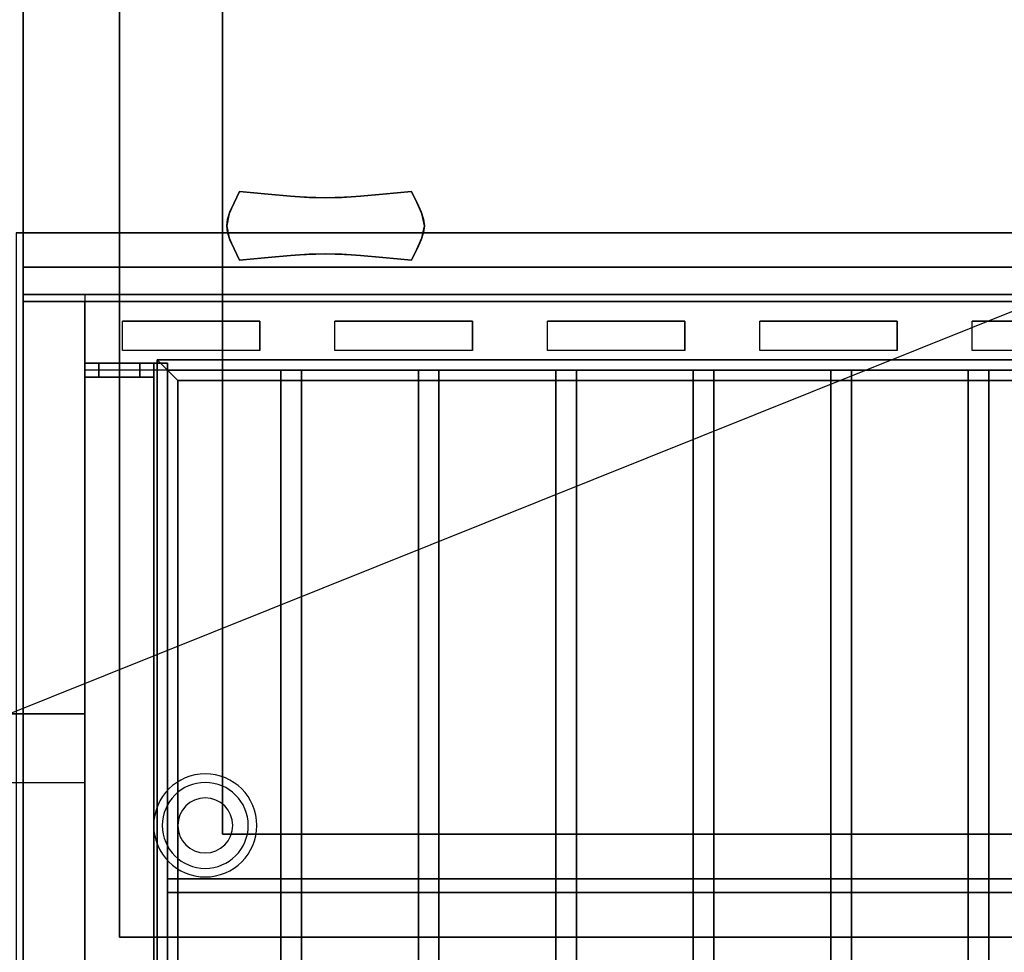
# Model space of a CAD drawing. Extents: x -110 to 110, y -44 to 44.
# Drawn here: x 30 to 44, y 9 to 22 of the extents above; entities that cross this region are included whole.
import ezdxf

# ---------------------------------------------------------------- set-up
doc = ezdxf.new("R2010")
doc.units = 0
doc.layers.get('DEFPOINTS').update_dxf_attribs({"linetype": 'CONTINUOUS'})
for name, color, linetype in [('3D', 254, 'CONTINUOUS'), ('3D-BLACK', 250, 'CONTINUOUS'), ('3D-CHROME', 254, 'CONTINUOUS'), ('3D-COLDROLL', 252, 'CONTINUOUS'), ('3D-FLAT', 7, 'CONTINUOUS'), ('3D-NON', 43, 'CONTINUOUS'), ('3D-OVER', 3, 'CONTINUOUS')]:
    doc.layers.add(name, color=color, linetype=linetype)

msp = doc.modelspace()

# ---------------------------------------------------------------- linework, layer by layer
at = {"layer": '3D'}
for centre, radius, start, end in [((32.75, 10.375, 1.5), 0.75, 0, 180), ((32.75, 10.375, 1.25), 0.625, 0, 180), ((32.75, 10.375), 0.4, 0, 180), ((32.75, 10.375, 1.5), 0.75, 180, 0), ((32.75, 10.375, 1.25), 0.625, 180, 0), ((32.75, 10.375), 0.4, 180, 0)]:
    msp.add_arc(centre, radius, start, end, dxfattribs=at)
for points in [[(30.1, 18, 57), (30.1, 18.5, 57.5), (65.9, 18.5, 57.5), (65.9, 18, 57)], [(30.1, 18.1, 69), (30.1, 18.5, 68.5), (65.9, 18.5, 68.5), (65.9, 18.1, 69)], [(32.05, 17.15, 63.45), (32.2, 17, 63.3), (63.8, 17, 63.3), (63.95, 17.15, 63.45)], [(32.2, 17, 63.6), (32.05, 17.15, 63.45), (63.95, 17.15, 63.45), (63.8, 17, 63.6)], [(32.05, 1.85, 63.45), (32.2, 2, 63.3), (32.2, 17, 63.3), (32.05, 17.15, 63.45)], [(32.2, 2, 63.6), (32.05, 1.85, 63.45), (32.05, 17.15, 63.45), (32.2, 17, 63.6)], [(32.35, 16.85, 63.45), (32.2, 17, 63.6), (63.8, 17, 63.6), (63.65, 16.85, 63.45)], [(32.2, 17, 63.3), (32.35, 16.85, 63.45), (63.65, 16.85, 63.45), (63.8, 17, 63.3)], [(32.35, 2.15, 63.45), (32.2, 2, 63.6), (32.2, 17, 63.6), (32.35, 16.85, 63.45)], [(32.2, 2, 63.3), (32.35, 2.15, 63.45), (32.35, 16.85, 63.45), (32.2, 17, 63.3)]]:
    msp.add_3dface(points, dxfattribs=at)
at = {"layer": '3D', "invisible_edges": 14}
for points in [[(31.545, 17.288, 76.712), (31.545, 17.712, 76.288), (31, 18, 76), (31, 17, 77)], [(33.545, 17.712, 76.288), (31.545, 17.712, 76.288), (31, 18, 76), (34.091, 18, 76)], [(33.545, 17.288, 76.712), (33.545, 17.712, 76.288), (34.091, 18, 76), (34.091, 17, 77)], [(34.636, 17.288, 76.712), (34.636, 17.712, 76.288), (34.091, 18, 76), (34.091, 17, 77)], [(36.636, 17.712, 76.288), (34.636, 17.712, 76.288), (34.091, 18, 76), (37.182, 18, 76)], [(36.636, 17.288, 76.712), (36.636, 17.712, 76.288), (37.182, 18, 76), (37.182, 17, 77)], [(37.727, 17.288, 76.712), (37.727, 17.712, 76.288), (37.182, 18, 76), (37.182, 17, 77)], [(39.727, 17.712, 76.288), (37.727, 17.712, 76.288), (37.182, 18, 76), (40.273, 18, 76)], [(39.727, 17.288, 76.712), (39.727, 17.712, 76.288), (40.273, 18, 76), (40.273, 17, 77)], [(40.818, 17.288, 76.712), (40.818, 17.712, 76.288), (40.273, 18, 76), (40.273, 17, 77)], [(42.818, 17.712, 76.288), (40.818, 17.712, 76.288), (40.273, 18, 76), (43.364, 18, 76)], [(42.818, 17.288, 76.712), (42.818, 17.712, 76.288), (43.364, 18, 76), (43.364, 17, 77)], [(43.909, 17.288, 76.712), (43.909, 17.712, 76.288), (43.364, 18, 76), (43.364, 17, 77)], [(45.909, 17.712, 76.288), (43.909, 17.712, 76.288), (43.364, 18, 76), (46.455, 18, 76)], [(33.545, 17.288, 76.712), (31.545, 17.288, 76.712), (31, 17, 77), (34.091, 17, 77)], [(36.636, 17.288, 76.712), (34.636, 17.288, 76.712), (34.091, 17, 77), (37.182, 17, 77)], [(39.727, 17.288, 76.712), (37.727, 17.288, 76.712), (37.182, 17, 77), (40.273, 17, 77)], [(42.818, 17.288, 76.712), (40.818, 17.288, 76.712), (40.273, 17, 77), (43.364, 17, 77)], [(45.909, 17.288, 76.712), (43.909, 17.288, 76.712), (43.364, 17, 77), (46.455, 17, 77)]]:
    msp.add_3dface(points, dxfattribs=at)
at = {"layer": '3D-BLACK'}
for points in [[(33.545, 18.1, 74.7), (33.545, 18.1, 75.3), (31.545, 18.1, 75.3), (31.545, 18.1, 74.7)], [(33.545, 18.1, 69.7), (33.545, 18.1, 70.3), (31.545, 18.1, 70.3), (31.545, 18.1, 69.7)], [(36.636, 18.1, 74.7), (36.636, 18.1, 75.3), (34.636, 18.1, 75.3), (34.636, 18.1, 74.7)], [(36.636, 18.1, 69.7), (36.636, 18.1, 70.3), (34.636, 18.1, 70.3), (34.636, 18.1, 69.7)], [(39.727, 18.1, 74.7), (39.727, 18.1, 75.3), (37.727, 18.1, 75.3), (37.727, 18.1, 74.7)], [(39.727, 18.1, 69.7), (39.727, 18.1, 70.3), (37.727, 18.1, 70.3), (37.727, 18.1, 69.7)], [(42.818, 18.1, 74.7), (42.818, 18.1, 75.3), (40.818, 18.1, 75.3), (40.818, 18.1, 74.7)], [(42.818, 18.1, 69.7), (42.818, 18.1, 70.3), (40.818, 18.1, 70.3), (40.818, 18.1, 69.7)], [(45.909, 18.1, 74.7), (45.909, 18.1, 75.3), (43.909, 18.1, 75.3), (43.909, 18.1, 74.7)], [(45.909, 18.1, 69.7), (45.909, 18.1, 70.3), (43.909, 18.1, 70.3), (43.909, 18.1, 69.7)], [(31.545, 17.288, 76.712), (31.545, 17.712, 76.288), (33.545, 17.712, 76.288), (33.545, 17.288, 76.712)], [(34.636, 17.288, 76.712), (34.636, 17.712, 76.288), (36.636, 17.712, 76.288), (36.636, 17.288, 76.712)], [(37.727, 17.288, 76.712), (37.727, 17.712, 76.288), (39.727, 17.712, 76.288), (39.727, 17.288, 76.712)], [(40.818, 17.288, 76.712), (40.818, 17.712, 76.288), (42.818, 17.712, 76.288), (42.818, 17.288, 76.712)], [(43.909, 17.288, 76.712), (43.909, 17.712, 76.288), (45.909, 17.712, 76.288), (45.909, 17.288, 76.712)]]:
    msp.add_3dface(points, dxfattribs=at)
at = {"layer": '3D-CHROME', "extrusion": (0, 1, 0)}
msp.add_circle((-34.5, 72.5, 18.1), 0.25, dxfattribs=at)
at = {"layer": '3D-CHROME'}
for points in [[(33.168, 19.434, 72.25), (33.168, 19.434, 72.75), (33.25, 19.6, 72.75), (33.25, 19.6, 72.25)], [(33.665, 19.559, 72.25), (33.665, 19.559, 72.75), (33.25, 19.6, 72.75), (33.25, 19.6, 72.25)], [(33.992, 19.53, 72.25), (33.992, 19.53, 72.75), (33.665, 19.559, 72.75), (33.665, 19.559, 72.25)], [(34.261, 19.512, 72.25), (34.261, 19.512, 72.75), (33.992, 19.53, 72.75), (33.992, 19.53, 72.25)], [(34.5, 19.506, 72.25), (34.5, 19.506, 72.75), (34.261, 19.512, 72.75), (34.261, 19.512, 72.25)], [(34.739, 19.512, 72.25), (34.739, 19.512, 72.75), (34.5, 19.506, 72.75), (34.5, 19.506, 72.25)], [(35.008, 19.53, 72.25), (35.008, 19.53, 72.75), (34.739, 19.512, 72.75), (34.739, 19.512, 72.25)], [(35.335, 19.559, 72.25), (35.335, 19.559, 72.75), (35.008, 19.53, 72.75), (35.008, 19.53, 72.25)], [(35.75, 19.6, 72.25), (35.75, 19.6, 72.75), (35.335, 19.559, 72.75), (35.335, 19.559, 72.25)], [(35.75, 19.6, 72.25), (35.75, 19.6, 72.75), (35.832, 19.434, 72.75), (35.832, 19.434, 72.25)], [(33.109, 19.303, 72.25), (33.109, 19.303, 72.75), (33.168, 19.434, 72.75), (33.168, 19.434, 72.25)], [(35.832, 19.434, 72.25), (35.832, 19.434, 72.75), (35.891, 19.303, 72.75), (35.891, 19.303, 72.25)], [(33.062, 19.1, 72.25), (33.062, 19.1, 72.75), (33.074, 19.196, 72.75), (33.074, 19.196, 72.25)], [(33.074, 19.196, 72.25), (33.074, 19.196, 72.75), (33.109, 19.303, 72.75), (33.109, 19.303, 72.25)], [(35.891, 19.303, 72.25), (35.891, 19.303, 72.75), (35.926, 19.196, 72.75), (35.926, 19.196, 72.25)], [(35.926, 19.196, 72.25), (35.926, 19.196, 72.75), (35.938, 19.1, 72.75), (35.938, 19.1, 72.25)], [(33.074, 19.004, 72.25), (33.074, 19.004, 72.75), (33.062, 19.1, 72.75), (33.062, 19.1, 72.25)], [(35.938, 19.1, 72.25), (35.938, 19.1, 72.75), (35.926, 19.004, 72.75), (35.926, 19.004, 72.25)], [(33.109, 18.897, 72.25), (33.109, 18.897, 72.75), (33.074, 19.004, 72.75), (33.074, 19.004, 72.25)], [(35.926, 19.004, 72.25), (35.926, 19.004, 72.75), (35.891, 18.897, 72.75), (35.891, 18.897, 72.25)], [(33.168, 18.766, 72.25), (33.168, 18.766, 72.75), (33.109, 18.897, 72.75), (33.109, 18.897, 72.25)], [(33.25, 18.6, 72.25), (33.25, 18.6, 72.75), (33.168, 18.766, 72.75), (33.168, 18.766, 72.25)], [(35.832, 18.766, 72.25), (35.832, 18.766, 72.75), (35.75, 18.6, 72.75), (35.75, 18.6, 72.25)], [(35.891, 18.897, 72.25), (35.891, 18.897, 72.75), (35.832, 18.766, 72.75), (35.832, 18.766, 72.25)], [(33.25, 18.6, 72.25), (33.25, 18.6, 72.75), (33.665, 18.641, 72.75), (33.665, 18.641, 72.25)], [(33.665, 18.641, 72.25), (33.665, 18.641, 72.75), (33.992, 18.67, 72.75), (33.992, 18.67, 72.25)], [(33.992, 18.67, 72.25), (33.992, 18.67, 72.75), (34.261, 18.688, 72.75), (34.261, 18.688, 72.25)], [(34.261, 18.688, 72.25), (34.261, 18.688, 72.75), (34.5, 18.694, 72.75), (34.5, 18.694, 72.25)], [(34.5, 18.694, 72.25), (34.5, 18.694, 72.75), (34.739, 18.688, 72.75), (34.739, 18.688, 72.25)], [(34.739, 18.688, 72.25), (34.739, 18.688, 72.75), (35.008, 18.67, 72.75), (35.008, 18.67, 72.25)], [(35.008, 18.67, 72.25), (35.008, 18.67, 72.75), (35.335, 18.641, 72.75), (35.335, 18.641, 72.25)], [(35.335, 18.641, 72.25), (35.335, 18.641, 72.75), (35.75, 18.6, 72.75), (35.75, 18.6, 72.25)]]:
    msp.add_3dface(points, dxfattribs=at)
for points, invisible_edges in [([(33.666, 19.559, 72.75), (33.25, 19.6, 72.75), (33.171, 19.439, 72.75), (33.598, 19.404, 72.75)], 12), ([(33.666, 19.559, 72.25), (33.25, 19.6, 72.25), (33.171, 19.439, 72.25), (33.598, 19.404, 72.25)], 12), ([(34.082, 19.524, 72.75), (33.666, 19.559, 72.75), (33.598, 19.404, 72.75), (34.044, 19.374, 72.75)], 14), ([(34.082, 19.524, 72.25), (33.666, 19.559, 72.25), (33.598, 19.404, 72.25), (34.044, 19.374, 72.25)], 14), ([(34.5, 19.506, 72.75), (34.082, 19.524, 72.75), (34.044, 19.374, 72.75), (34.5, 19.359, 72.75)], 14), ([(34.5, 19.506, 72.25), (34.082, 19.524, 72.25), (34.044, 19.374, 72.25), (34.5, 19.359, 72.25)], 14), ([(34.918, 19.524, 72.75), (34.5, 19.506, 72.75), (34.5, 19.359, 72.75), (34.956, 19.374, 72.75)], 14), ([(34.918, 19.524, 72.25), (34.5, 19.506, 72.25), (34.5, 19.359, 72.25), (34.956, 19.374, 72.25)], 14), ([(35.334, 19.559, 72.75), (34.918, 19.524, 72.75), (34.956, 19.374, 72.75), (35.402, 19.404, 72.75)], 14), ([(35.334, 19.559, 72.25), (34.918, 19.524, 72.25), (34.956, 19.374, 72.25), (35.402, 19.404, 72.25)], 14), ([(35.75, 19.6, 72.75), (35.334, 19.559, 72.75), (35.402, 19.404, 72.75), (35.829, 19.439, 72.75)], 6), ([(35.75, 19.6, 72.25), (35.334, 19.559, 72.25), (35.402, 19.404, 72.25), (35.829, 19.439, 72.25)], 6), ([(33.598, 19.404, 72.75), (33.171, 19.439, 72.75), (33.1, 19.275, 72.75), (33.538, 19.255, 72.75)], 13), ([(33.598, 19.404, 72.25), (33.171, 19.439, 72.25), (33.1, 19.275, 72.25), (33.538, 19.255, 72.25)], 13), ([(34.044, 19.374, 72.75), (33.598, 19.404, 72.75), (33.538, 19.255, 72.75), (34.01, 19.238, 72.75)], 15), ([(34.044, 19.374, 72.25), (33.598, 19.404, 72.25), (33.538, 19.255, 72.25), (34.01, 19.238, 72.25)], 15), ([(34.5, 19.359, 72.75), (34.044, 19.374, 72.75), (34.01, 19.238, 72.75), (34.5, 19.229, 72.75)], 15), ([(34.5, 19.359, 72.25), (34.044, 19.374, 72.25), (34.01, 19.238, 72.25), (34.5, 19.229, 72.25)], 15), ([(34.956, 19.374, 72.75), (34.5, 19.359, 72.75), (34.5, 19.229, 72.75), (34.99, 19.238, 72.75)], 15), ([(34.956, 19.374, 72.25), (34.5, 19.359, 72.25), (34.5, 19.229, 72.25), (34.99, 19.238, 72.25)], 15), ([(35.402, 19.404, 72.75), (34.956, 19.374, 72.75), (34.99, 19.238, 72.75), (35.462, 19.255, 72.75)], 15), ([(35.402, 19.404, 72.25), (34.956, 19.374, 72.25), (34.99, 19.238, 72.25), (35.462, 19.255, 72.25)], 15), ([(35.829, 19.439, 72.75), (35.402, 19.404, 72.75), (35.462, 19.255, 72.75), (35.9, 19.275, 72.75)], 7), ([(35.829, 19.439, 72.25), (35.402, 19.404, 72.25), (35.462, 19.255, 72.25), (35.9, 19.275, 72.25)], 7), ([(33.538, 19.255, 72.75), (33.1, 19.275, 72.75), (33.062, 19.1, 72.75), (33.506, 19.1, 72.75)], 13), ([(33.538, 19.255, 72.25), (33.1, 19.275, 72.25), (33.062, 19.1, 72.25), (33.506, 19.1, 72.25)], 13), ([(34.01, 19.238, 72.75), (33.538, 19.255, 72.75), (33.506, 19.1, 72.75), (33.992, 19.1, 72.75)], 15), ([(34.01, 19.238, 72.25), (33.538, 19.255, 72.25), (33.506, 19.1, 72.25), (33.992, 19.1, 72.25)], 15), ([(34.5, 19.229, 72.75), (34.01, 19.238, 72.75), (33.992, 19.1, 72.75), (34.5, 19.1, 72.75)], 15), ([(34.5, 19.229, 72.25), (34.01, 19.238, 72.25), (33.992, 19.1, 72.25), (34.5, 19.1, 72.25)], 15), ([(34.99, 19.238, 72.75), (34.5, 19.229, 72.75), (34.5, 19.1, 72.75), (35.008, 19.1, 72.75)], 15), ([(34.99, 19.238, 72.25), (34.5, 19.229, 72.25), (34.5, 19.1, 72.25), (35.008, 19.1, 72.25)], 15), ([(35.462, 19.255, 72.75), (34.99, 19.238, 72.75), (35.008, 19.1, 72.75), (35.494, 19.1, 72.75)], 15), ([(35.462, 19.255, 72.25), (34.99, 19.238, 72.25), (35.008, 19.1, 72.25), (35.494, 19.1, 72.25)], 15), ([(35.9, 19.275, 72.75), (35.462, 19.255, 72.75), (35.494, 19.1, 72.75), (35.938, 19.1, 72.75)], 7), ([(35.9, 19.275, 72.25), (35.462, 19.255, 72.25), (35.494, 19.1, 72.25), (35.938, 19.1, 72.25)], 7), ([(33.506, 19.1, 72.75), (33.062, 19.1, 72.75), (33.1, 18.925, 72.75), (33.538, 18.945, 72.75)], 13), ([(33.506, 19.1, 72.25), (33.062, 19.1, 72.25), (33.1, 18.925, 72.25), (33.538, 18.945, 72.25)], 13), ([(33.992, 19.1, 72.75), (33.506, 19.1, 72.75), (33.538, 18.945, 72.75), (34.01, 18.962, 72.75)], 15), ([(33.992, 19.1, 72.25), (33.506, 19.1, 72.25), (33.538, 18.945, 72.25), (34.01, 18.962, 72.25)], 15), ([(34.5, 19.1, 72.75), (33.992, 19.1, 72.75), (34.01, 18.962, 72.75), (34.5, 18.971, 72.75)], 15), ([(34.5, 19.1, 72.25), (33.992, 19.1, 72.25), (34.01, 18.962, 72.25), (34.5, 18.971, 72.25)], 15), ([(35.008, 19.1, 72.75), (34.5, 19.1, 72.75), (34.5, 18.971, 72.75), (34.99, 18.962, 72.75)], 15), ([(35.008, 19.1, 72.25), (34.5, 19.1, 72.25), (34.5, 18.971, 72.25), (34.99, 18.962, 72.25)], 15), ([(35.494, 19.1, 72.75), (35.008, 19.1, 72.75), (34.99, 18.962, 72.75), (35.462, 18.945, 72.75)], 15), ([(35.494, 19.1, 72.25), (35.008, 19.1, 72.25), (34.99, 18.962, 72.25), (35.462, 18.945, 72.25)], 15), ([(35.938, 19.1, 72.75), (35.494, 19.1, 72.75), (35.462, 18.945, 72.75), (35.9, 18.925, 72.75)], 7), ([(35.938, 19.1, 72.25), (35.494, 19.1, 72.25), (35.462, 18.945, 72.25), (35.9, 18.925, 72.25)], 7), ([(33.538, 18.945, 72.75), (33.1, 18.925, 72.75), (33.171, 18.761, 72.75), (33.598, 18.796, 72.75)], 13), ([(33.538, 18.945, 72.25), (33.1, 18.925, 72.25), (33.171, 18.761, 72.25), (33.598, 18.796, 72.25)], 13), ([(34.01, 18.962, 72.75), (33.538, 18.945, 72.75), (33.598, 18.796, 72.75), (34.044, 18.826, 72.75)], 15), ([(34.01, 18.962, 72.25), (33.538, 18.945, 72.25), (33.598, 18.796, 72.25), (34.044, 18.826, 72.25)], 15), ([(34.5, 18.971, 72.75), (34.01, 18.962, 72.75), (34.044, 18.826, 72.75), (34.5, 18.841, 72.75)], 15), ([(34.5, 18.971, 72.25), (34.01, 18.962, 72.25), (34.044, 18.826, 72.25), (34.5, 18.841, 72.25)], 15), ([(34.99, 18.962, 72.75), (34.5, 18.971, 72.75), (34.5, 18.841, 72.75), (34.956, 18.826, 72.75)], 15), ([(34.99, 18.962, 72.25), (34.5, 18.971, 72.25), (34.5, 18.841, 72.25), (34.956, 18.826, 72.25)], 15), ([(35.462, 18.945, 72.75), (34.99, 18.962, 72.75), (34.956, 18.826, 72.75), (35.402, 18.796, 72.75)], 15), ([(35.462, 18.945, 72.25), (34.99, 18.962, 72.25), (34.956, 18.826, 72.25), (35.402, 18.796, 72.25)], 15), ([(35.9, 18.925, 72.75), (35.462, 18.945, 72.75), (35.402, 18.796, 72.75), (35.829, 18.761, 72.75)], 7), ([(35.9, 18.925, 72.25), (35.462, 18.945, 72.25), (35.402, 18.796, 72.25), (35.829, 18.761, 72.25)], 7), ([(33.598, 18.796, 72.75), (33.171, 18.761, 72.75), (33.25, 18.6, 72.75), (33.666, 18.641, 72.75)], 9), ([(33.598, 18.796, 72.25), (33.171, 18.761, 72.25), (33.25, 18.6, 72.25), (33.666, 18.641, 72.25)], 9), ([(34.044, 18.826, 72.75), (33.598, 18.796, 72.75), (33.666, 18.641, 72.75), (34.082, 18.676, 72.75)], 11), ([(34.044, 18.826, 72.25), (33.598, 18.796, 72.25), (33.666, 18.641, 72.25), (34.082, 18.676, 72.25)], 11), ([(34.5, 18.841, 72.75), (34.044, 18.826, 72.75), (34.082, 18.676, 72.75), (34.5, 18.694, 72.75)], 11), ([(34.5, 18.841, 72.25), (34.044, 18.826, 72.25), (34.082, 18.676, 72.25), (34.5, 18.694, 72.25)], 11), ([(34.956, 18.826, 72.75), (34.5, 18.841, 72.75), (34.5, 18.694, 72.75), (34.918, 18.676, 72.75)], 11), ([(34.956, 18.826, 72.25), (34.5, 18.841, 72.25), (34.5, 18.694, 72.25), (34.918, 18.676, 72.25)], 11), ([(35.402, 18.796, 72.75), (34.956, 18.826, 72.75), (34.918, 18.676, 72.75), (35.334, 18.641, 72.75)], 11), ([(35.402, 18.796, 72.25), (34.956, 18.826, 72.25), (34.918, 18.676, 72.25), (35.334, 18.641, 72.25)], 11), ([(35.829, 18.761, 72.75), (35.402, 18.796, 72.75), (35.334, 18.641, 72.75), (35.75, 18.6, 72.75)], 3), ([(35.829, 18.761, 72.25), (35.402, 18.796, 72.25), (35.334, 18.641, 72.25), (35.75, 18.6, 72.25)], 3)]:
    msp.add_3dface(points, dxfattribs=dict(at, invisible_edges=invisible_edges))
at = {"layer": '3D-COLDROLL'}
for points in [[(31.5, 8.75, 36), (31.5, 32.75, 36), (31.5, 32.75, 36.25), (31.5, 8.75, 36.25)], [(31.5, 8.75, 36.25), (46.5, 8.75, 36.25), (46.5, 32.75, 36.25), (31.5, 32.75, 36.25)], [(31.5, 8.75, 36), (46.5, 8.75, 36), (46.5, 32.75, 36), (31.5, 32.75, 36)], [(31.5, 8.75, 36), (46.5, 8.75, 36), (46.5, 8.75, 36.25), (31.5, 8.75, 36.25)]]:
    msp.add_3dface(points, dxfattribs=at)
at = {"layer": '3D-FLAT'}
for points in [[(47.9, 36.05, 26.75), (30.1, 36.05, 26.75), (30.1, 7.1, 26.75), (47.9, 7.1, 26.75)], [(47.9, 36.05, 6), (30.1, 36.05, 6), (30.1, 7.1, 6), (47.9, 7.1, 6)], [(30.1, 7, 35), (47.9, 7, 35), (47.9, 34, 35), (30.1, 34, 35)], [(30.1, 18, 58), (30.1, 18.5, 58), (65.9, 18.5, 58), (65.9, 18, 58)], [(30.1, 18.1, 68), (30.1, 18.5, 68), (65.9, 18.5, 68), (65.9, 18.1, 68)], [(31, 18, 68), (30.1, 18, 68), (30.1, 18.1, 68), (31, 18.1, 68)], [(31, 18, 76), (30.1, 18, 76), (30.1, 18.1, 76), (31, 18.1, 76)], [(30.1, 0.1, 76), (31, 0.1, 76), (31, 18, 76), (30.1, 18, 76)], [(30.1, 0.1, 56.2), (31, 0.1, 56.2), (31, 18, 56.2), (30.1, 18, 56.2)], [(31, 0.1, 57), (65, 0.1, 57), (65, 18, 57), (31, 18, 57)], [(31, 0.1, 56.2), (65, 0.1, 56.2), (65, 18, 56.2), (31, 18, 56.2)], [(31, 0.1, 76), (65, 0.1, 76), (65, 18, 76), (31, 18, 76)], [(31, 17.1, 57), (31, 16.9, 57), (31.2, 16.9, 57), (31.2, 17.1, 57)], [(31.8, 17.1, 58.1), (31.8, 16.9, 58.1), (31, 16.9, 58.1), (31, 17.1, 58.1)], [(31, 17.1, 68.1), (31, 16.9, 68.1), (32, 16.9, 68.1), (32, 17.1, 68.1)], [(31.2, 17.1, 67), (31.2, 16.9, 67), (31, 16.9, 67), (31, 17.1, 67)], [(32, 17.1, 57.9), (32, 16.9, 57.9), (31.2, 16.9, 57.9), (31.2, 17.1, 57.9)], [(31.2, 17.1, 67.9), (31.2, 16.9, 67.9), (31.8, 16.9, 67.9), (31.8, 17.1, 67.9)], [(32, 1.9, 67.1), (32.2, 1.9, 67.1), (32.2, 17.1, 67.1), (32, 17.1, 67.1)], [(32, 1.9, 66.9), (32.2, 1.9, 66.9), (32.2, 17.1, 66.9), (32, 17.1, 66.9)], [(32, 1.9, 65.1), (32.2, 1.9, 65.1), (32.2, 17.1, 65.1), (32, 17.1, 65.1)], [(32, 1.9, 64.9), (32.2, 1.9, 64.9), (32.2, 17.1, 64.9), (32, 17.1, 64.9)], [(32, 1.9, 63.1), (32.2, 1.9, 63.1), (32.2, 17.1, 63.1), (32, 17.1, 63.1)], [(32, 1.9, 62.9), (32.2, 1.9, 62.9), (32.2, 17.1, 62.9), (32, 17.1, 62.9)], [(32, 1.9, 61.1), (32.2, 1.9, 61.1), (32.2, 17.1, 61.1), (32, 17.1, 61.1)], [(32, 1.9, 60.9), (32.2, 1.9, 60.9), (32.2, 17.1, 60.9), (32, 17.1, 60.9)], [(32, 1.9, 59.1), (32.2, 1.9, 59.1), (32.2, 17.1, 59.1), (32, 17.1, 59.1)], [(32, 1.9, 58.9), (32.2, 1.9, 58.9), (32.2, 17.1, 58.9), (32, 17.1, 58.9)], [(31, 5, 77), (65, 5, 77), (65, 17, 77), (31, 17, 77)], [(33.85, 2, 63.6), (33.85, 17, 63.6), (34.15, 17, 63.6), (34.15, 2, 63.6)], [(33.85, 2, 63.3), (33.85, 17, 63.3), (34.15, 17, 63.3), (34.15, 2, 63.3)], [(35.85, 2, 63.6), (35.85, 17, 63.6), (36.15, 17, 63.6), (36.15, 2, 63.6)], [(35.85, 2, 63.3), (35.85, 17, 63.3), (36.15, 17, 63.3), (36.15, 2, 63.3)], [(37.85, 2, 63.6), (37.85, 17, 63.6), (38.15, 17, 63.6), (38.15, 2, 63.6)], [(37.85, 2, 63.3), (37.85, 17, 63.3), (38.15, 17, 63.3), (38.15, 2, 63.3)], [(39.85, 2, 63.6), (39.85, 17, 63.6), (40.15, 17, 63.6), (40.15, 2, 63.6)], [(39.85, 2, 63.3), (39.85, 17, 63.3), (40.15, 17, 63.3), (40.15, 2, 63.3)], [(41.85, 2, 63.6), (41.85, 17, 63.6), (42.15, 17, 63.6), (42.15, 2, 63.6)], [(41.85, 2, 63.3), (41.85, 17, 63.3), (42.15, 17, 63.3), (42.15, 2, 63.3)], [(43.85, 2, 63.6), (43.85, 17, 63.6), (44.15, 17, 63.6), (44.15, 2, 63.6)], [(43.85, 2, 63.3), (43.85, 17, 63.3), (44.15, 17, 63.3), (44.15, 2, 63.3)], [(32.2, 9.6, 63.3), (63.8, 9.6, 63.3), (63.8, 9.4, 63.3), (32.2, 9.4, 63.3)], [(32.2, 9.6, 63.1), (63.8, 9.6, 63.1), (63.8, 9.4, 63.1), (32.2, 9.4, 63.1)]]:
    msp.add_3dface(points, dxfattribs=at)
at = {"layer": '3D-NON'}
for points in [[(30.1, 36.05, 6), (30.1, 7.1, 6), (30.1, 7.1, 26.75), (30.1, 36.05, 26.75)], [(30.1, 34, 35), (30.1, 34, 36), (30.1, 7, 36), (30.1, 7, 35)], [(30.1, 5.1, 27), (30.1, 5.1, 35), (30.1, 34, 35), (30.1, 34, 27)], [(33, 31.25, 35), (33, 31.25, 36), (33, 10.25, 36), (33, 10.25, 35)], [(30.1, 18.5, 58), (30.1, 18.5, 57.5), (65.9, 18.5, 57.5), (65.9, 18.5, 58)], [(30.1, 18, 58), (30.1, 18.5, 58), (30.1, 18.5, 57.5), (30.1, 18, 57)], [(30.1, 18.5, 68), (30.1, 18.5, 68.5), (65.9, 18.5, 68.5), (65.9, 18.5, 68)], [(30.1, 18.1, 68), (30.1, 18.5, 68), (30.1, 18.5, 68.5), (30.1, 18.1, 69)], [(30.1, 18.1, 68), (30.1, 18.1, 69), (65.9, 18.1, 69), (65.9, 18.1, 68)], [(30.1, 18, 68), (30.1, 18, 76), (30.1, 18.1, 76), (30.1, 18.1, 68)], [(30.1, 18, 58), (30.1, 18, 57), (65.9, 18, 57), (65.9, 18, 58)], [(30.1, 0.1, 56.2), (30.1, 18, 56.2), (30.1, 18, 76), (30.1, 0.1, 76)], [(30.1, 18, 56.2), (31, 18, 56.2), (31, 18, 76), (30.1, 18, 76)], [(31, 0.1, 56.2), (31, 18, 56.2), (31, 18, 76), (31, 0.1, 76)], [(31, 0.1, 56.2), (31, 18, 56.2), (31, 18, 57), (31, 0.1, 57)], [(31, 18, 56.2), (65, 18, 56.2), (65, 18, 57), (31, 18, 57)], [(31, 18, 76), (31, 5, 76), (31, 5, 77), (31, 17, 77)], [(31, 17.1, 58.1), (31, 16.9, 58.1), (31, 16.9, 57), (31, 17.1, 57)], [(31, 17.1, 67), (31, 16.9, 67), (31, 16.9, 68.1), (31, 17.1, 68.1)], [(31.2, 17.1, 57.9), (31.2, 16.9, 57.9), (31.2, 16.9, 57), (31.2, 17.1, 57)], [(31.2, 17.1, 67), (31.2, 16.9, 67), (31.2, 16.9, 67.9), (31.2, 17.1, 67.9)], [(31.8, 17.1, 67.9), (31.8, 16.9, 67.9), (31.8, 16.9, 58.1), (31.8, 17.1, 58.1)], [(32, 1.9, 66.9), (32, 17.1, 66.9), (32, 17.1, 67.1), (32, 1.9, 67.1)], [(32, 17.1, 66.9), (32.2, 17.1, 66.9), (32.2, 17.1, 67.1), (32, 17.1, 67.1)], [(32, 1.9, 64.9), (32, 17.1, 64.9), (32, 17.1, 65.1), (32, 1.9, 65.1)], [(32, 17.1, 64.9), (32.2, 17.1, 64.9), (32.2, 17.1, 65.1), (32, 17.1, 65.1)], [(32, 1.9, 62.9), (32, 17.1, 62.9), (32, 17.1, 63.1), (32, 1.9, 63.1)], [(32, 17.1, 62.9), (32.2, 17.1, 62.9), (32.2, 17.1, 63.1), (32, 17.1, 63.1)], [(32, 1.9, 60.9), (32, 17.1, 60.9), (32, 17.1, 61.1), (32, 1.9, 61.1)], [(32, 17.1, 60.9), (32.2, 17.1, 60.9), (32.2, 17.1, 61.1), (32, 17.1, 61.1)], [(32, 1.9, 58.9), (32, 17.1, 58.9), (32, 17.1, 59.1), (32, 1.9, 59.1)], [(32, 17.1, 58.9), (32.2, 17.1, 58.9), (32.2, 17.1, 59.1), (32, 17.1, 59.1)], [(32, 17.1, 68.1), (32, 16.9, 68.1), (32, 16.9, 57.9), (32, 17.1, 57.9)], [(32.2, 1.9, 66.9), (32.2, 17.1, 66.9), (32.2, 17.1, 67.1), (32.2, 1.9, 67.1)], [(32.2, 1.9, 64.9), (32.2, 17.1, 64.9), (32.2, 17.1, 65.1), (32.2, 1.9, 65.1)], [(32.2, 1.9, 62.9), (32.2, 17.1, 62.9), (32.2, 17.1, 63.1), (32.2, 1.9, 63.1)], [(32.2, 1.9, 60.9), (32.2, 17.1, 60.9), (32.2, 17.1, 61.1), (32.2, 1.9, 61.1)], [(32.2, 1.9, 58.9), (32.2, 17.1, 58.9), (32.2, 17.1, 59.1), (32.2, 1.9, 59.1)], [(33.85, 17, 63.3), (34.15, 17, 63.3), (34.15, 17, 63.6), (33.85, 17, 63.6)], [(33.85, 2, 63.3), (33.85, 17, 63.3), (33.85, 17, 63.6), (33.85, 2, 63.6)], [(34.15, 2, 63.3), (34.15, 17, 63.3), (34.15, 17, 63.6), (34.15, 2, 63.6)], [(35.85, 17, 63.3), (36.15, 17, 63.3), (36.15, 17, 63.6), (35.85, 17, 63.6)], [(35.85, 2, 63.3), (35.85, 17, 63.3), (35.85, 17, 63.6), (35.85, 2, 63.6)], [(36.15, 2, 63.3), (36.15, 17, 63.3), (36.15, 17, 63.6), (36.15, 2, 63.6)], [(37.85, 17, 63.3), (38.15, 17, 63.3), (38.15, 17, 63.6), (37.85, 17, 63.6)], [(37.85, 2, 63.3), (37.85, 17, 63.3), (37.85, 17, 63.6), (37.85, 2, 63.6)], [(38.15, 2, 63.3), (38.15, 17, 63.3), (38.15, 17, 63.6), (38.15, 2, 63.6)], [(39.85, 17, 63.3), (40.15, 17, 63.3), (40.15, 17, 63.6), (39.85, 17, 63.6)], [(39.85, 2, 63.3), (39.85, 17, 63.3), (39.85, 17, 63.6), (39.85, 2, 63.6)], [(40.15, 2, 63.3), (40.15, 17, 63.3), (40.15, 17, 63.6), (40.15, 2, 63.6)], [(41.85, 17, 63.3), (42.15, 17, 63.3), (42.15, 17, 63.6), (41.85, 17, 63.6)], [(41.85, 2, 63.3), (41.85, 17, 63.3), (41.85, 17, 63.6), (41.85, 2, 63.6)], [(42.15, 2, 63.3), (42.15, 17, 63.3), (42.15, 17, 63.6), (42.15, 2, 63.6)], [(43.85, 17, 63.3), (44.15, 17, 63.3), (44.15, 17, 63.6), (43.85, 17, 63.6)], [(43.85, 2, 63.3), (43.85, 17, 63.3), (43.85, 17, 63.6), (43.85, 2, 63.6)], [(44.15, 2, 63.3), (44.15, 17, 63.3), (44.15, 17, 63.6), (44.15, 2, 63.6)], [(33, 10.25, 35), (33, 10.25, 36), (45, 10.25, 36), (45, 10.25, 35)], [(32.2, 9.6, 63.1), (32.2, 9.4, 63.1), (32.2, 9.4, 63.3), (32.2, 9.6, 63.3)], [(32.2, 9.6, 63.1), (63.8, 9.6, 63.1), (63.8, 9.6, 63.3), (32.2, 9.6, 63.3)], [(32.2, 9.4, 63.1), (63.8, 9.4, 63.1), (63.8, 9.4, 63.3), (32.2, 9.4, 63.3)]]:
    msp.add_3dface(points, dxfattribs=at)
for points, invisible_edges in [([(31, 18.1, 68), (30.1, 18.1, 68), (30.1, 18.1, 76), (31, 18.1, 76)], 8), ([(31.545, 18.1, 75.3), (33.545, 18.1, 75.3), (34.091, 18.1, 76), (31, 18.1, 76)], 14), ([(31.545, 18.1, 74.7), (31.545, 18.1, 75.3), (31, 18.1, 76), (31, 18.1, 74)], 14), ([(31.545, 18.1, 74.7), (33.545, 18.1, 74.7), (34.091, 18.1, 74), (31, 18.1, 74)], 14), ([(31.545, 18.1, 70.3), (33.545, 18.1, 70.3), (34.091, 18.1, 71), (31, 18.1, 71)], 14), ([(31.545, 18.1, 69.7), (31.545, 18.1, 70.3), (31, 18.1, 71), (31, 18.1, 69)], 14), ([(31.545, 18.1, 69.7), (33.545, 18.1, 69.7), (34.091, 18.1, 69), (31, 18.1, 69)], 14), ([(65, 18.1, 71), (31, 18.1, 71), (31, 18.1, 74), (65, 18.1, 74)], 15), ([(33.545, 18.1, 74.7), (33.545, 18.1, 75.3), (34.091, 18.1, 76), (34.091, 18.1, 74)], 14), ([(33.545, 18.1, 69.7), (33.545, 18.1, 70.3), (34.091, 18.1, 71), (34.091, 18.1, 69)], 14), ([(34.636, 18.1, 75.3), (36.636, 18.1, 75.3), (37.182, 18.1, 76), (34.091, 18.1, 76)], 14), ([(34.636, 18.1, 74.7), (34.636, 18.1, 75.3), (34.091, 18.1, 76), (34.091, 18.1, 74)], 14), ([(34.636, 18.1, 74.7), (36.636, 18.1, 74.7), (37.182, 18.1, 74), (34.091, 18.1, 74)], 14), ([(34.636, 18.1, 70.3), (36.636, 18.1, 70.3), (37.182, 18.1, 71), (34.091, 18.1, 71)], 14), ([(34.636, 18.1, 69.7), (34.636, 18.1, 70.3), (34.091, 18.1, 71), (34.091, 18.1, 69)], 14), ([(34.636, 18.1, 69.7), (36.636, 18.1, 69.7), (37.182, 18.1, 69), (34.091, 18.1, 69)], 14), ([(36.636, 18.1, 74.7), (36.636, 18.1, 75.3), (37.182, 18.1, 76), (37.182, 18.1, 74)], 14), ([(36.636, 18.1, 69.7), (36.636, 18.1, 70.3), (37.182, 18.1, 71), (37.182, 18.1, 69)], 14), ([(37.727, 18.1, 75.3), (39.727, 18.1, 75.3), (40.273, 18.1, 76), (37.182, 18.1, 76)], 14), ([(37.727, 18.1, 74.7), (37.727, 18.1, 75.3), (37.182, 18.1, 76), (37.182, 18.1, 74)], 14), ([(37.727, 18.1, 74.7), (39.727, 18.1, 74.7), (40.273, 18.1, 74), (37.182, 18.1, 74)], 14), ([(37.727, 18.1, 70.3), (39.727, 18.1, 70.3), (40.273, 18.1, 71), (37.182, 18.1, 71)], 14), ([(37.727, 18.1, 69.7), (37.727, 18.1, 70.3), (37.182, 18.1, 71), (37.182, 18.1, 69)], 14), ([(37.727, 18.1, 69.7), (39.727, 18.1, 69.7), (40.273, 18.1, 69), (37.182, 18.1, 69)], 14), ([(39.727, 18.1, 74.7), (39.727, 18.1, 75.3), (40.273, 18.1, 76), (40.273, 18.1, 74)], 14), ([(39.727, 18.1, 69.7), (39.727, 18.1, 70.3), (40.273, 18.1, 71), (40.273, 18.1, 69)], 14), ([(40.818, 18.1, 75.3), (42.818, 18.1, 75.3), (43.364, 18.1, 76), (40.273, 18.1, 76)], 14), ([(40.818, 18.1, 74.7), (40.818, 18.1, 75.3), (40.273, 18.1, 76), (40.273, 18.1, 74)], 14), ([(40.818, 18.1, 74.7), (42.818, 18.1, 74.7), (43.364, 18.1, 74), (40.273, 18.1, 74)], 14), ([(40.818, 18.1, 70.3), (42.818, 18.1, 70.3), (43.364, 18.1, 71), (40.273, 18.1, 71)], 14), ([(40.818, 18.1, 69.7), (40.818, 18.1, 70.3), (40.273, 18.1, 71), (40.273, 18.1, 69)], 14), ([(40.818, 18.1, 69.7), (42.818, 18.1, 69.7), (43.364, 18.1, 69), (40.273, 18.1, 69)], 14), ([(42.818, 18.1, 74.7), (42.818, 18.1, 75.3), (43.364, 18.1, 76), (43.364, 18.1, 74)], 14), ([(42.818, 18.1, 69.7), (42.818, 18.1, 70.3), (43.364, 18.1, 71), (43.364, 18.1, 69)], 14), ([(43.909, 18.1, 75.3), (45.909, 18.1, 75.3), (46.455, 18.1, 76), (43.364, 18.1, 76)], 14), ([(43.909, 18.1, 74.7), (43.909, 18.1, 75.3), (43.364, 18.1, 76), (43.364, 18.1, 74)], 14), ([(43.909, 18.1, 74.7), (45.909, 18.1, 74.7), (46.455, 18.1, 74), (43.364, 18.1, 74)], 14), ([(43.909, 18.1, 70.3), (45.909, 18.1, 70.3), (46.455, 18.1, 71), (43.364, 18.1, 71)], 14), ([(43.909, 18.1, 69.7), (43.909, 18.1, 70.3), (43.364, 18.1, 71), (43.364, 18.1, 69)], 14), ([(43.909, 18.1, 69.7), (45.909, 18.1, 69.7), (46.455, 18.1, 69), (43.364, 18.1, 69)], 14), ([(31, 17.1, 58.1), (31.2, 17.1, 57.9), (31.2, 17.1, 57), (31, 17.1, 57)], 15), ([(31.8, 17.1, 58.1), (32, 17.1, 57.9), (31.2, 17.1, 57.9), (31, 17.1, 58.1)], 15), ([(31.2, 17.1, 67.9), (31, 17.1, 68.1), (32, 17.1, 68.1), (31.8, 17.1, 67.9)], 15), ([(31.2, 17.1, 67), (31, 17.1, 67), (31, 17.1, 68.1), (31.2, 17.1, 67.9)], 15), ([(31.8, 17.1, 67.9), (32, 17.1, 68.1), (32, 17.1, 57.9), (31.8, 17.1, 58.1)], 15), ([(31, 16.9, 58.1), (31.2, 16.9, 57.9), (31.2, 16.9, 57), (31, 16.9, 57)], 15), ([(31.8, 16.9, 58.1), (32, 16.9, 57.9), (31.2, 16.9, 57.9), (31, 16.9, 58.1)], 15), ([(31.2, 16.9, 67.9), (31, 16.9, 68.1), (32, 16.9, 68.1), (31.8, 16.9, 67.9)], 15), ([(31.2, 16.9, 67), (31, 16.9, 67), (31, 16.9, 68.1), (31.2, 16.9, 67.9)], 15), ([(31.8, 16.9, 67.9), (32, 16.9, 68.1), (32, 16.9, 57.9), (31.8, 16.9, 58.1)], 15)]:
    msp.add_3dface(points, dxfattribs=dict(at, invisible_edges=invisible_edges))
at = {"layer": '3D-OVER'}
for points in [[(30, 19, 54), (66, 19, 54), (66, 19, 56), (30, 19, 56)], [(30, -18, 56), (66, -18, 56), (66, 19, 56), (30, 19, 56)], [(30, -18, 54), (66, -18, 54), (66, 19, 54), (30, 19, 54)], [(29, -12, 54), (29, 12, 54), (31, 12, 54), (31, -12, 54)], [(29, 12, 54), (29, 11, 53), (31, 11, 53), (31, 12, 54)], [(31, -12, 54), (31, -11, 53), (31, 11, 53), (31, 12, 54)], [(29, -11, 53), (29, 11, 53), (31, 11, 53), (31, -11, 53)]]:
    msp.add_3dface(points, dxfattribs=at)
at = {"layer": 'DEFPOINTS', "color": 6}
msp.add_line((-110.25, -44.25), (110.25, 44.25), dxfattribs=at)

doc.saveas('drawing.dxf')
